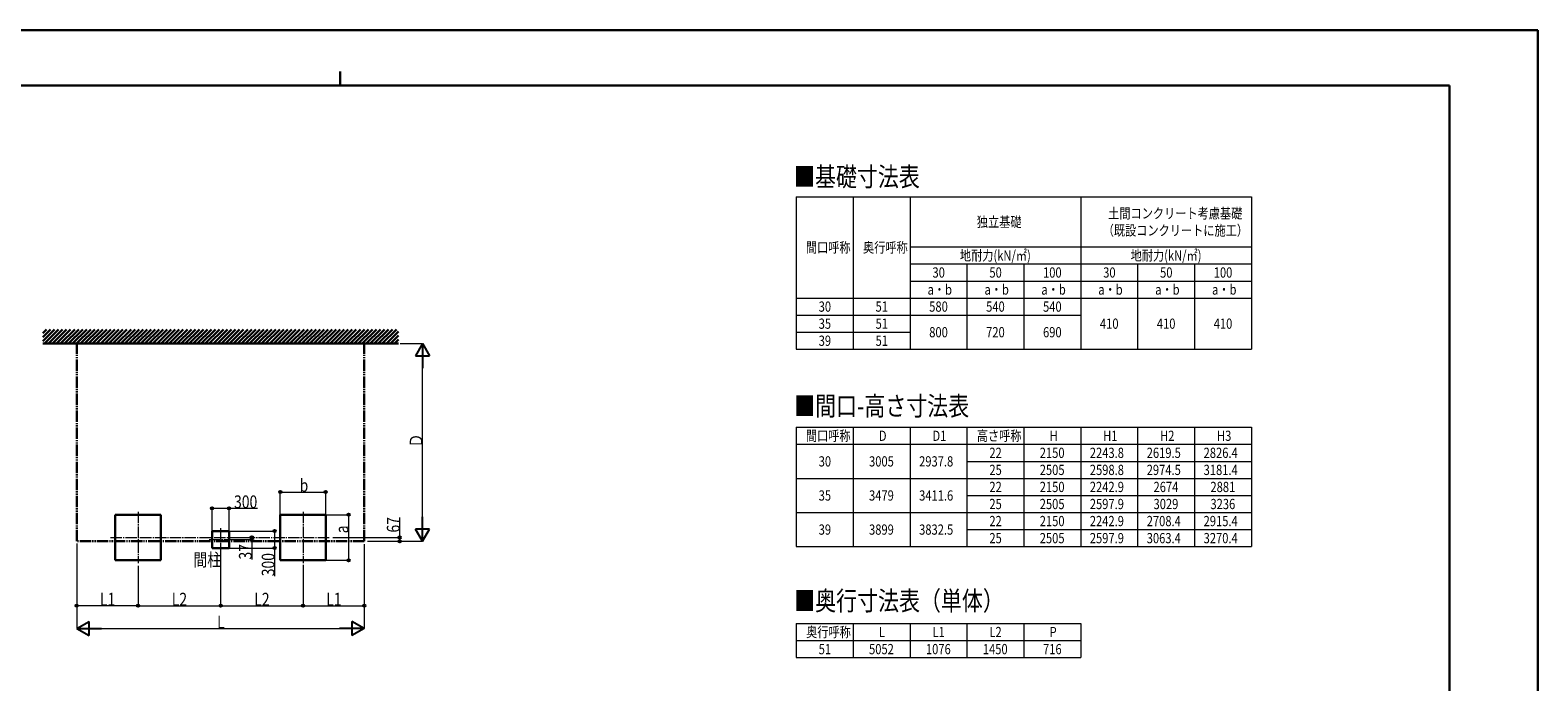
# Model space of a CAD drawing. Units: millimetres. Extents: x 0 to 42050, y 0 to 29700.
# Drawn here: x 15553 to 42050, y 18237 to 29700 of the extents above; entities that cross this region are included whole.
import ezdxf

# ---------------------------------------------------------------- set-up
doc = ezdxf.new("R2010")
doc.units = ezdxf.units.MM
doc.linetypes.add('YCENTER_1', pattern=[13, 10, -1, 1, -1])
doc.linetypes.add('YDIVIDE_1', pattern=[15, 10, -1, 1, -1, 1, -1])
for name, color, linetype, lineweight in [('TABLE1', 255, 'Continuous', 13), ('USER1', 3, 'Continuous', 13), ('YKK_12', 2, 'Continuous', 13), ('YKK_A1', 4, 'Continuous', 30), ('YKK_D', 6, 'Continuous', 13), ('YKK_ZWAK', 7, 'Continuous', 30)]:
    doc.layers.add(name, color=color, linetype=linetype, lineweight=lineweight)
doc.styles.add('text-b', font='extslim2.shx', dxfattribs={"width": 0.8, "bigfont": 'extfont2.shx'})

msp = doc.modelspace()

# ---------------------------------------------------------------- linework, layer by layer
at = {"layer": 'TABLE1', "lineweight": 15}
for p, q in [((29017, 26767), (37017, 26767)), ((29017, 26767), (29017, 24087)), ((31017, 26767), (31017, 25887)), ((34017, 26767), (34017, 25587)), ((37017, 25587), (37017, 25287)), ((30017, 24987), (37017, 24987)), ((31017, 24987), (31017, 24087)), ((34017, 24987), (34017, 24087))]:
    msp.add_line(p, q, dxfattribs=at)
at = {"layer": 'TABLE1'}
for p, q in [((30017, 26767), (30017, 24087)), ((37017, 26767), (37017, 25587)), ((31017, 25887), (37017, 25887)), ((31017, 25887), (31017, 24987)), ((31017, 25587), (37017, 25587)), ((32017, 25587), (32017, 24087)), ((33017, 25587), (33017, 24087)), ((34017, 25587), (34017, 24987)), ((35017, 25587), (35017, 24087)), ((36017, 25587), (36017, 24087)), ((31017, 25287), (37017, 25287)), ((37017, 25287), (37017, 24087)), ((29017, 24987), (30017, 24987)), ((29017, 24687), (30017, 24687)), ((30017, 24687), (34017, 24687)), ((29017, 24387), (30017, 24387)), ((30017, 24387), (31017, 24387)), ((29017, 24087), (37017, 24087)), ((29017, 22715), (37017, 22715)), ((29017, 22715), (29017, 20615)), ((30017, 22715), (30017, 20615)), ((31017, 22715), (31017, 20615)), ((32017, 22715), (32017, 20615)), ((33017, 22715), (33017, 20615)), ((34017, 22715), (34017, 20615)), ((35017, 22715), (35017, 20615)), ((36017, 22715), (36017, 20615)), ((37017, 22715), (37017, 20615)), ((29017, 22415), (37017, 22415)), ((32017, 22115), (37017, 22115)), ((29017, 21815), (37017, 21815)), ((32017, 21515), (37017, 21515)), ((29017, 21215), (37017, 21215)), ((32017, 20915), (37017, 20915)), ((29017, 20615), (37017, 20615)), ((29017, 19263), (34017, 19263)), ((29017, 19263), (29017, 18663)), ((30017, 19263), (30017, 18663)), ((31017, 19263), (31017, 18663)), ((32017, 19263), (32017, 18663)), ((33017, 19263), (33017, 18663)), ((34017, 19263), (34017, 18663)), ((29017, 18963), (34017, 18963)), ((29017, 18663), (34017, 18663))]:
    msp.add_line(p, q, dxfattribs=at)
at = {"layer": 'YKK_12', "linetype": 'YCENTER_1', "ltscale": 20}
for p, q in [((17449, 21228), (17449, 20324)), ((20349, 21228), (20349, 20324)), ((18899, 20941), (18899, 20536)), ((16967, 20776), (20827, 20776)), ((18697, 20739), (19102, 20739))]:
    msp.add_line(p, q, dxfattribs=at)
at = {"layer": 'YKK_A1', "ltscale": 0.5}
for p, q in [((15773, 24228), (15982, 24437)), ((15773, 24298), (15911, 24437)), ((15773, 24369), (15841, 24437)), ((15803, 24187), (16053, 24437)), ((15873, 24187), (16123, 24437)), ((15944, 24187), (16194, 24437)), ((16015, 24187), (16265, 24437)), ((16086, 24187), (16336, 24437)), ((16156, 24187), (16406, 24437)), ((16227, 24187), (16477, 24437)), ((16298, 24187), (16548, 24437)), ((16368, 24187), (16618, 24437)), ((16439, 24187), (16689, 24437)), ((16510, 24187), (16760, 24437)), ((16581, 24187), (16831, 24437)), ((16651, 24187), (16901, 24437)), ((16722, 24187), (16972, 24437)), ((16793, 24187), (17043, 24437)), ((16863, 24187), (17113, 24437)), ((16934, 24187), (17184, 24437)), ((17005, 24187), (17255, 24437)), ((17076, 24187), (17326, 24437)), ((17146, 24187), (17396, 24437)), ((17217, 24187), (17467, 24437)), ((17288, 24187), (17538, 24437)), ((17358, 24187), (17608, 24437)), ((17429, 24187), (17679, 24437)), ((17500, 24187), (17750, 24437)), ((17571, 24187), (17821, 24437)), ((17641, 24187), (17891, 24437)), ((17712, 24187), (17962, 24437)), ((17783, 24187), (18033, 24437)), ((17853, 24187), (18103, 24437)), ((17924, 24187), (18174, 24437)), ((17995, 24187), (18245, 24437)), ((18066, 24187), (18316, 24437)), ((18136, 24187), (18386, 24437)), ((18207, 24187), (18457, 24437)), ((18278, 24187), (18528, 24437)), ((18348, 24187), (18598, 24437)), ((18419, 24187), (18669, 24437)), ((18490, 24187), (18740, 24437)), ((18560, 24187), (18810, 24437)), ((18631, 24187), (18881, 24437)), ((18702, 24187), (18952, 24437)), ((18773, 24187), (19023, 24437)), ((18843, 24187), (19093, 24437)), ((18914, 24187), (19164, 24437)), ((18985, 24187), (19235, 24437)), ((19055, 24187), (19305, 24437)), ((19126, 24187), (19376, 24437)), ((19197, 24187), (19447, 24437)), ((19268, 24187), (19518, 24437)), ((19338, 24187), (19588, 24437)), ((19409, 24187), (19659, 24437)), ((19480, 24187), (19730, 24437)), ((19550, 24187), (19800, 24437)), ((19621, 24187), (19871, 24437)), ((19692, 24187), (19942, 24437)), ((19763, 24187), (20013, 24437)), ((19833, 24187), (20083, 24437)), ((19904, 24187), (20154, 24437)), ((19975, 24187), (20225, 24437)), ((20045, 24187), (20295, 24437)), ((20116, 24187), (20366, 24437)), ((20187, 24187), (20437, 24437)), ((20258, 24187), (20508, 24437)), ((20328, 24187), (20578, 24437)), ((20399, 24187), (20649, 24437)), ((20470, 24187), (20720, 24437)), ((20540, 24187), (20790, 24437)), ((20611, 24187), (20861, 24437)), ((20682, 24187), (20932, 24437)), ((20753, 24187), (21003, 24437)), ((20823, 24187), (21073, 24437)), ((20894, 24187), (21144, 24437)), ((20965, 24187), (21215, 24437)), ((21035, 24187), (21285, 24437)), ((21106, 24187), (21356, 24437)), ((21177, 24187), (21427, 24437)), ((21247, 24187), (21497, 24437)), ((21318, 24187), (21568, 24437)), ((21389, 24187), (21639, 24437)), ((21460, 24187), (21710, 24437)), ((21530, 24187), (21780, 24437)), ((21601, 24187), (21851, 24437)), ((21672, 24187), (21922, 24437)), ((21742, 24187), (21992, 24437)), ((21813, 24187), (22025, 24399)), ((15773, 24187), (22025, 24187)), ((21884, 24187), (22025, 24328)), ((21955, 24187), (22025, 24257))]:
    msp.add_line(p, q, dxfattribs=at)
at = {"layer": 'YKK_A1', "linetype": 'YDIVIDE_1', "ltscale": 20}
for p, q in [((16373, 20709), (16373, 24187)), ((21425, 20709), (21425, 24187)), ((21425, 20709), (16373, 20709))]:
    msp.add_line(p, q, dxfattribs=at)
at = {"layer": 'YKK_A1'}
for p, q in [((17049, 20376), (17049, 21176)), ((17049, 21176), (17849, 21176)), ((17849, 21176), (17849, 20376)), ((19949, 20376), (19949, 21176)), ((19949, 21176), (20749, 21176)), ((20749, 21176), (20749, 20376)), ((18749, 20889), (19049, 20889)), ((18749, 20589), (18749, 20889)), ((19049, 20889), (19049, 20589)), ((19049, 20589), (18749, 20589)), ((17849, 20376), (17049, 20376)), ((20749, 20376), (19949, 20376))]:
    msp.add_line(p, q, dxfattribs=at)
at = {"layer": 'YKK_D'}
for p, q in [((22058, 24187), (22450, 24187)), ((22449, 20959), (22449, 23937)), ((19949, 21177), (19949, 21577)), ((19949, 21576), (20749, 21576)), ((20749, 21177), (20749, 21577)), ((18749, 20890), (18749, 21290)), ((18749, 21289), (19049, 21289)), ((19049, 20890), (19049, 21290)), ((19049, 21289), (19546, 21289)), ((20750, 21176), (21150, 21176)), ((21149, 21176), (21149, 20376)), ((22049, 20776), (22049, 21128)), ((16373, 20668), (16373, 19175)), ((16373, 20668), (16373, 19575)), ((19050, 20889), (19850, 20889)), ((19103, 20739), (19450, 20739)), ((19175, 20776), (19450, 20776)), ((19449, 20776), (19449, 20739)), ((19449, 20739), (19449, 20387)), ((19849, 20889), (19849, 20589)), ((20875, 20776), (22050, 20776)), ((21482, 20709), (22450, 20709)), ((21482, 20709), (22050, 20709)), ((22049, 20709), (22049, 20776)), ((18899, 20535), (18899, 19575)), ((18899, 20535), (18899, 19575)), ((19050, 20589), (19850, 20589)), ((19849, 20589), (19849, 20093)), ((21425, 20659), (21425, 19175)), ((21425, 20659), (21425, 19575)), ((17449, 20280), (17449, 19575)), ((17449, 20280), (17449, 19575)), ((20349, 20293), (20349, 19575)), ((20349, 20293), (20349, 19575)), ((20750, 20376), (21150, 20376)), ((17449, 19576), (16373, 19576)), ((17449, 19576), (18899, 19576)), ((18899, 19576), (20349, 19576)), ((20349, 19576), (21425, 19576)), ((16623, 19176), (21175, 19176))]:
    msp.add_line(p, q, dxfattribs=at)
at = {"layer": 'YKK_D', "lineweight": -2}
for p, q in [((22449, 24187), (22324, 23970)), ((22449, 24187), (22574, 23970)), ((22449, 24187), (22449, 23754)), ((22324, 23970), (22574, 23970)), ((22449, 20709), (22449, 21142)), ((22449, 20709), (22324, 20925)), ((22574, 20925), (22324, 20925)), ((22449, 20709), (22574, 20925)), ((16373, 19176), (16590, 19301)), ((16373, 19176), (16590, 19051)), ((16373, 19176), (16806, 19176)), ((16590, 19051), (16590, 19301)), ((21425, 19176), (20992, 19176)), ((21425, 19176), (21209, 19301)), ((21209, 19301), (21209, 19051)), ((21425, 19176), (21209, 19051))]:
    msp.add_line(p, q, dxfattribs=at)
at = {"layer": 'YKK_D', "linetype": 'ByBlock', "lineweight": -2}
for centre in [(19949, 21576), (20749, 21576), (18749, 21289), (19049, 21289), (21149, 21176), (19449, 20776), (19449, 20739), (19849, 20889), (22049, 20776), (22049, 20709), (19849, 20589), (21149, 20376), (16373, 19576), (17449, 19576), (17449, 19576), (18899, 19576), (18899, 19576), (20349, 19576), (20349, 19576), (21425, 19576)]:
    msp.add_circle(centre, 21.2, dxfattribs=at)
at = {"layer": 'YKK_ZWAK'}
for p, q in [((42050, 29700), (0, 29700)), ((42050, 0), (42050, 29700)), ((21000, 28975), (21000, 28725)), ((40500, 28725), (1500, 28725)), ((40500, 28725), (40500, 2225))]:
    msp.add_line(p, q, dxfattribs=at)

# ---------------------------------------------------------------- texts
at = {"layer": 'TABLE1', "style": 'text-b', "width": 0.8}
for s, p in [('土間コンクリート考慮基礎', (34499, 26387)), ('独立基礎', (32190, 26237)), ('（既設コンクリートに施工）', (34403, 26087)), ('間口呼称', (29186, 25787)), ('奥行呼称', (30190, 25787)), ('地耐力(kN/㎡)', (31893, 25647)), ('地耐力(kN/㎡)', (34893, 25647)), ('30', (31411, 25347)), ('50', (32411, 25347)), ('100', (33354, 25347)), ('30', (34411, 25347)), ('50', (35411, 25347)), ('100', (36354, 25347)), ('a・b', (31325, 25047)), ('a・b', (32325, 25047)), ('a・b', (33325, 25047)), ('a・b', (34325, 25047)), ('a・b', (35325, 25047)), ('a・b', (36325, 25047)), ('30', (29411, 24747)), ('51', (30411, 24747)), ('580', (31354, 24747)), ('540', (32354, 24747)), ('540', (33354, 24747)), ('35', (29411, 24447)), ('51', (30411, 24447)), ('800', (31354, 24297)), ('720', (32354, 24297)), ('690', (33354, 24297)), ('410', (34354, 24447)), ('410', (35354, 24447)), ('410', (36354, 24447)), ('39', (29411, 24147)), ('51', (30411, 24147)), ('間口呼称', (29186, 22475)), ('D', (30469, 22475)), ('D1', (31411, 22475)), ('高さ呼称', (32190, 22475)), ('H', (33469, 22475)), ('H1', (34411, 22475)), ('H2', (35411, 22475)), ('H3', (36411, 22475)), ('22', (32411, 22175)), ('2150', (33296, 22175)), ('2243.8', (34176, 22175)), ('2619.5', (35176, 22175)), ('2826.4', (36176, 22175)), ('30', (29411, 22025)), ('3005', (30296, 22025)), ('2937.8', (31176, 22025)), ('25', (32411, 21875)), ('2505', (33296, 21875)), ('2598.8', (34176, 21875)), ('2974.5', (35176, 21875)), ('3181.4', (36176, 21875)), ('22', (32411, 21575)), ('2150', (33296, 21575)), ('2242.9', (34176, 21575)), ('2674', (35296, 21575)), ('2881', (36296, 21575)), ('35', (29411, 21425)), ('3479', (30296, 21425)), ('3411.6', (31176, 21425)), ('25', (32411, 21275)), ('2505', (33296, 21275)), ('2597.9', (34176, 21275)), ('3029', (35296, 21275)), ('3236', (36296, 21275)), ('39', (29411, 20825)), ('3899', (30296, 20825)), ('3832.5', (31176, 20825)), ('22', (32411, 20975)), ('2150', (33296, 20975)), ('2242.9', (34176, 20975)), ('2708.4', (35176, 20975)), ('2915.4', (36176, 20975)), ('25', (32411, 20675)), ('2505', (33296, 20675)), ('2597.9', (34176, 20675)), ('3063.4', (35176, 20675)), ('3270.4', (36176, 20675)), ('奥行呼称', (29190, 19023)), ('L', (30469, 19023)), ('L1', (31411, 19023)), ('L2', (32411, 19023)), ('P', (33469, 19023)), ('51', (29411, 18723)), ('5052', (30296, 18723)), ('1076', (31296, 18723)), ('1450', (32296, 18723)), ('716', (33354, 18723))]:
    msp.add_text(s, height=180, dxfattribs=at).set_placement(p)
at = {"layer": 'USER1', "style": 'text-b', "width": 0.8}
for s, height, p in [('■基礎寸法表', 337.5, (28978, 26953)), ('■間口-高さ寸法表', 337.5, (28981, 22920)), ('間柱', 225, (18420, 20272)), ('■奥行寸法表（単体）', 337.5, (28981, 19494))]:
    msp.add_text(s, height=height, dxfattribs=at).set_placement(p)
at = {"layer": 'YKK_D', "style": 'text-b', "width": 0.8}
for s, p in [('Ｄ', (22448, 22358)), ('a', (21146, 20850)), ('67', (22047, 20863)), ('37', (19448, 20388)), ('300', (19848, 20094))]:
    msp.add_text(s, height=225, rotation=90, dxfattribs=at).set_placement(p)
for s, p in [('b', (20289, 21579)), ('300', (19136, 21291)), ('L1', (16779, 19578)), ('L2', (18042, 19578)), ('L2', (19492, 19578)), ('L1', (20755, 19578)), ('L', (18839, 19177))]:
    msp.add_text(s, height=225, dxfattribs=at).set_placement(p)

doc.saveas('drawing.dxf')
